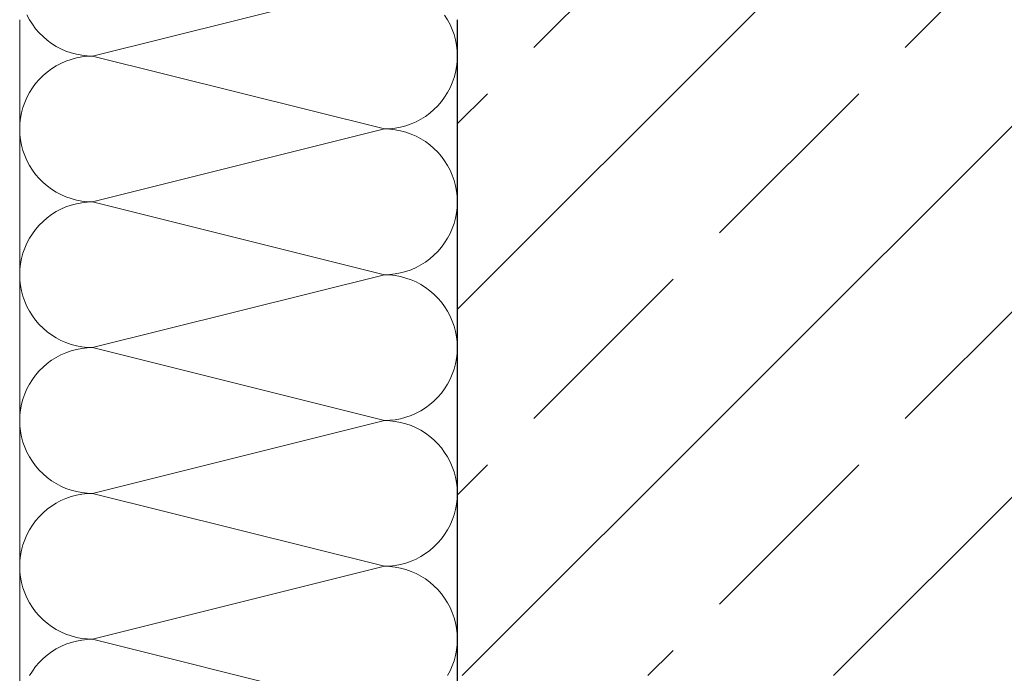
# Model space of a CAD drawing. Extents: x 0 to 97.5, y 0 to 44.5.
# Drawn here: x 73.3 to 73.8, y 28.2 to 28.5 of the extents above; entities that cross this region are included whole.
import ezdxf
from ezdxf.xclip import XClip

# ---------------------------------------------------------------- set-up
doc = ezdxf.new("R2010")
doc.units = 0
doc.header["$MEASUREMENT"] = 0
doc.header["$XCLIPFRAME"] = 0
for name, color, linetype in [('10 Fassade', 7, 'Continuous'), ('Neubau_10 Brüstung', 7, 'Continuous'), ('Neubau_10 Wand außen', 7, 'Continuous'), ('Neubau_20 Decke', 7, 'Continuous')]:
    doc.layers.add(name, color=color, linetype=linetype)
pattern_1 = [(45, (-24.07782, 11.02819), (-0.08485281, 0.08485281), []), (45, (-24.12025, 11.07061), (-0.08485281, 0.08485281), [0.09, -0.03])]

# ---------------------------------------------------------------- blocks, each defined once
blk = doc.blocks.new('*X23')
at = {"layer": 'Neubau_10 Brüstung', "color": 7, "linetype": 'Continuous', "lineweight": 13, "ltscale": 20}
for p, q in [((73.47707, 28.49486), (73.41041, 28.4782)), ((73.31371, 28.4804), (73.31487, 28.4782)), ((73.50594, 28.4782), (73.50462, 28.48031))]:
    blk.add_line(p, q, dxfattribs=at)
blk = doc.blocks.new('*X89')
at = {"layer": 'Neubau_10 Wand außen', "color": 7, "linetype": 'Continuous', "lineweight": 13, "ltscale": 20}
for p, q in [((73.31487, 28.4782), (73.3162, 28.47609)), ((73.3162, 28.47609), (73.31768, 28.47408)), ((73.41041, 28.4782), (73.34374, 28.46153)), ((73.50711, 28.47599), (73.50594, 28.4782)), ((73.31768, 28.47408), (73.31931, 28.47219)), ((73.31931, 28.47219), (73.32107, 28.47043)), ((73.5081, 28.47371), (73.50711, 28.47599)), ((73.50893, 28.47136), (73.5081, 28.47371)), ((73.32107, 28.47043), (73.32296, 28.4688)), ((73.32296, 28.4688), (73.32496, 28.46732)), ((73.32496, 28.46732), (73.32707, 28.466)), ((73.50957, 28.46895), (73.50893, 28.47136)), ((73.51004, 28.4665), (73.50957, 28.46895)), ((73.32707, 28.466), (73.32928, 28.46483)), ((73.32928, 28.46483), (73.33156, 28.46383)), ((73.33156, 28.46383), (73.33392, 28.46301)), ((73.33392, 28.46301), (73.33632, 28.46237)), ((73.51031, 28.46402), (73.51004, 28.4665)), ((73.51041, 28.46158), (73.51031, 28.46402)), ((73.31041, 28.46153), (73.31041, 28.46158)), ((73.31041, 28.46148), (73.31041, 28.46153)), ((73.32928, 28.45823), (73.32707, 28.45706)), ((73.33156, 28.45923), (73.32928, 28.45823)), ((73.33392, 28.46005), (73.33156, 28.45923)), ((73.33632, 28.4607), (73.33392, 28.46005)), ((73.33632, 28.46237), (73.33877, 28.4619)), ((73.33877, 28.46116), (73.33632, 28.4607)), ((73.33877, 28.4619), (73.34125, 28.46162)), ((73.34125, 28.46144), (73.33877, 28.46116)), ((73.34125, 28.46162), (73.34374, 28.46153)), ((73.34374, 28.46153), (73.34125, 28.46144)), ((73.47707, 28.4282), (73.34374, 28.46153)), ((73.51004, 28.45656), (73.51031, 28.45904)), ((73.51031, 28.45904), (73.51041, 28.46148)), ((73.32296, 28.45426), (73.32107, 28.45263)), ((73.32496, 28.45574), (73.32296, 28.45426)), ((73.32707, 28.45706), (73.32496, 28.45574)), ((73.50893, 28.45171), (73.50957, 28.45411)), ((73.50957, 28.45411), (73.51004, 28.45656)), ((73.31931, 28.45087), (73.31768, 28.44898)), ((73.32107, 28.45263), (73.31931, 28.45087)), ((73.50711, 28.44707), (73.5081, 28.44935)), ((73.5081, 28.44935), (73.50893, 28.45171)), ((73.31487, 28.44486), (73.31371, 28.44266)), ((73.3162, 28.44697), (73.31487, 28.44486)), ((73.31768, 28.44898), (73.3162, 28.44697)), ((73.50462, 28.44275), (73.50594, 28.44486)), ((73.50594, 28.44486), (73.50711, 28.44707)), ((73.31271, 28.44038), (73.31189, 28.43802)), ((73.31371, 28.44266), (73.31271, 28.44038)), ((73.50151, 28.43886), (73.50314, 28.44075)), ((73.50314, 28.44075), (73.50462, 28.44275)), ((73.31124, 28.43561), (73.31078, 28.43317)), ((73.31189, 28.43802), (73.31124, 28.43561)), ((73.49786, 28.43547), (73.49975, 28.4371)), ((73.49975, 28.4371), (73.50151, 28.43886)), ((73.31078, 28.43317), (73.3105, 28.43069)), ((73.48925, 28.4305), (73.49154, 28.4315)), ((73.49154, 28.4315), (73.49374, 28.43266)), ((73.49374, 28.43266), (73.49585, 28.43399)), ((73.49585, 28.43399), (73.49786, 28.43547)), ((73.3105, 28.43069), (73.31041, 28.4282)), ((73.31041, 28.4282), (73.3105, 28.42571)), ((73.47707, 28.4282), (73.34374, 28.39486)), ((73.47707, 28.4282), (73.47957, 28.42829)), ((73.47957, 28.4281), (73.47707, 28.4282)), ((73.47957, 28.42829), (73.48204, 28.42857)), ((73.48204, 28.42783), (73.47957, 28.4281)), ((73.48204, 28.42857), (73.48449, 28.42903)), ((73.48449, 28.42736), (73.48204, 28.42783)), ((73.48449, 28.42903), (73.4869, 28.42968)), ((73.4869, 28.42672), (73.48449, 28.42736)), ((73.4869, 28.42968), (73.48925, 28.4305)), ((73.48925, 28.42589), (73.4869, 28.42672)), ((73.3105, 28.42571), (73.31078, 28.42323)), ((73.31078, 28.42323), (73.31124, 28.42078)), ((73.49154, 28.4249), (73.48925, 28.42589)), ((73.49374, 28.42373), (73.49154, 28.4249)), ((73.49585, 28.42241), (73.49374, 28.42373)), ((73.49786, 28.42093), (73.49585, 28.42241)), ((73.31124, 28.42078), (73.31189, 28.41837)), ((73.31189, 28.41837), (73.31271, 28.41602)), ((73.49975, 28.4193), (73.49786, 28.42093)), ((73.50151, 28.41754), (73.49975, 28.4193)), ((73.50314, 28.41565), (73.50151, 28.41754)), ((73.31271, 28.41602), (73.31371, 28.41373)), ((73.31371, 28.41373), (73.31487, 28.41153)), ((73.50462, 28.41364), (73.50314, 28.41565)), ((73.50594, 28.41153), (73.50462, 28.41364)), ((73.31487, 28.41153), (73.3162, 28.40942)), ((73.3162, 28.40942), (73.31768, 28.40741)), ((73.50711, 28.40933), (73.50594, 28.41153)), ((73.5081, 28.40704), (73.50711, 28.40933)), ((73.31768, 28.40741), (73.31931, 28.40553)), ((73.31931, 28.40553), (73.32107, 28.40376)), ((73.50893, 28.40469), (73.5081, 28.40704)), ((73.50957, 28.40228), (73.50893, 28.40469)), ((73.32107, 28.40376), (73.32296, 28.40214)), ((73.32296, 28.40214), (73.32496, 28.40066)), ((73.32496, 28.40066), (73.32707, 28.39933)), ((73.51004, 28.39983), (73.50957, 28.40228)), ((73.51031, 28.39736), (73.51004, 28.39983)), ((73.32707, 28.39933), (73.32928, 28.39817)), ((73.32928, 28.39817), (73.33156, 28.39717)), ((73.33156, 28.39717), (73.33392, 28.39635)), ((73.33392, 28.39635), (73.33632, 28.3957)), ((73.33632, 28.3957), (73.33877, 28.39524)), ((73.33877, 28.39524), (73.34125, 28.39496)), ((73.51041, 28.39491), (73.51031, 28.39736)), ((73.31041, 28.39486), (73.31041, 28.39491)), ((73.31041, 28.39481), (73.31041, 28.39486)), ((73.32928, 28.39156), (73.32707, 28.3904)), ((73.33156, 28.39256), (73.32928, 28.39156)), ((73.33392, 28.39338), (73.33156, 28.39256)), ((73.33632, 28.39403), (73.33392, 28.39338)), ((73.33877, 28.39449), (73.33632, 28.39403)), ((73.34125, 28.39477), (73.33877, 28.39449)), ((73.34125, 28.39496), (73.34374, 28.39486)), ((73.34374, 28.39486), (73.34125, 28.39477)), ((73.47707, 28.36153), (73.34374, 28.39486)), ((73.51004, 28.3899), (73.51031, 28.39237)), ((73.51031, 28.39237), (73.51041, 28.39481)), ((73.32296, 28.38759), (73.32107, 28.38597)), ((73.32496, 28.38907), (73.32296, 28.38759)), ((73.32707, 28.3904), (73.32496, 28.38907)), ((73.50893, 28.38504), (73.50957, 28.38745)), ((73.50957, 28.38745), (73.51004, 28.3899)), ((73.31768, 28.38231), (73.3162, 28.38031)), ((73.31931, 28.3842), (73.31768, 28.38231)), ((73.32107, 28.38597), (73.31931, 28.3842)), ((73.50711, 28.3804), (73.5081, 28.38269)), ((73.5081, 28.38269), (73.50893, 28.38504)), ((73.31487, 28.3782), (73.31371, 28.37599)), ((73.3162, 28.38031), (73.31487, 28.3782)), ((73.50462, 28.37609), (73.50594, 28.3782)), ((73.50594, 28.3782), (73.50711, 28.3804)), ((73.31271, 28.37371), (73.31189, 28.37136)), ((73.31371, 28.37599), (73.31271, 28.37371)), ((73.50151, 28.37219), (73.50314, 28.37408)), ((73.50314, 28.37408), (73.50462, 28.37609)), ((73.31124, 28.36895), (73.31078, 28.3665)), ((73.31189, 28.37136), (73.31124, 28.36895)), ((73.49585, 28.36732), (73.49786, 28.3688)), ((73.49786, 28.3688), (73.49975, 28.37043)), ((73.49975, 28.37043), (73.50151, 28.37219)), ((73.3105, 28.36402), (73.31041, 28.36153)), ((73.31078, 28.3665), (73.3105, 28.36402)), ((73.4869, 28.36301), (73.48925, 28.36383)), ((73.48925, 28.36383), (73.49154, 28.36483)), ((73.49154, 28.36483), (73.49374, 28.366)), ((73.49374, 28.366), (73.49585, 28.36732)), ((73.31041, 28.36153), (73.3105, 28.35904)), ((73.3105, 28.35904), (73.31078, 28.35656)), ((73.47707, 28.36153), (73.34374, 28.3282)), ((73.47707, 28.36153), (73.47957, 28.36162)), ((73.47957, 28.36144), (73.47707, 28.36153)), ((73.47957, 28.36162), (73.48204, 28.3619)), ((73.48204, 28.36116), (73.47957, 28.36144)), ((73.48204, 28.3619), (73.48449, 28.36237)), ((73.48449, 28.3607), (73.48204, 28.36116)), ((73.48449, 28.36237), (73.4869, 28.36301)), ((73.4869, 28.36005), (73.48449, 28.3607)), ((73.48925, 28.35923), (73.4869, 28.36005)), ((73.49154, 28.35823), (73.48925, 28.35923)), ((73.31078, 28.35656), (73.31124, 28.35411)), ((73.49374, 28.35706), (73.49154, 28.35823)), ((73.49585, 28.35574), (73.49374, 28.35706)), ((73.49786, 28.35426), (73.49585, 28.35574)), ((73.31124, 28.35411), (73.31189, 28.35171)), ((73.31189, 28.35171), (73.31271, 28.34935)), ((73.49975, 28.35263), (73.49786, 28.35426)), ((73.50151, 28.35087), (73.49975, 28.35263)), ((73.50314, 28.34898), (73.50151, 28.35087)), ((73.31271, 28.34935), (73.31371, 28.34707)), ((73.31371, 28.34707), (73.31487, 28.34486)), ((73.50462, 28.34697), (73.50314, 28.34898)), ((73.50594, 28.34486), (73.50462, 28.34697)), ((73.31487, 28.34486), (73.3162, 28.34275)), ((73.3162, 28.34275), (73.31768, 28.34075)), ((73.50711, 28.34266), (73.50594, 28.34486)), ((73.5081, 28.34038), (73.50711, 28.34266)), ((73.31768, 28.34075), (73.31931, 28.33886)), ((73.31931, 28.33886), (73.32107, 28.3371)), ((73.32107, 28.3371), (73.32296, 28.33547)), ((73.50893, 28.33802), (73.5081, 28.34038)), ((73.50957, 28.33561), (73.50893, 28.33802)), ((73.32296, 28.33547), (73.32496, 28.33399)), ((73.32496, 28.33399), (73.32707, 28.33266)), ((73.32707, 28.33266), (73.32928, 28.3315)), ((73.51004, 28.33317), (73.50957, 28.33561)), ((73.51031, 28.33069), (73.51004, 28.33317)), ((73.31041, 28.3282), (73.31041, 28.32825)), ((73.31041, 28.32815), (73.31041, 28.3282)), ((73.32928, 28.3315), (73.33156, 28.3305)), ((73.33156, 28.3305), (73.33392, 28.32968)), ((73.33392, 28.32968), (73.33632, 28.32903)), ((73.33632, 28.32903), (73.33877, 28.32857)), ((73.33877, 28.32783), (73.33632, 28.32736)), ((73.33877, 28.32857), (73.34125, 28.32829)), ((73.34125, 28.3281), (73.33877, 28.32783)), ((73.34125, 28.32829), (73.34374, 28.3282)), ((73.34374, 28.3282), (73.34125, 28.3281)), ((73.47707, 28.29486), (73.34374, 28.3282)), ((73.51041, 28.32825), (73.51031, 28.33069)), ((73.51031, 28.32571), (73.51041, 28.32815)), ((73.32707, 28.32373), (73.32496, 28.32241)), ((73.32928, 28.3249), (73.32707, 28.32373)), ((73.33156, 28.32589), (73.32928, 28.3249)), ((73.33392, 28.32672), (73.33156, 28.32589)), ((73.33632, 28.32736), (73.33392, 28.32672)), ((73.50957, 28.32078), (73.51004, 28.32323)), ((73.51004, 28.32323), (73.51031, 28.32571)), ((73.32107, 28.3193), (73.31931, 28.31754)), ((73.32296, 28.32093), (73.32107, 28.3193)), ((73.32496, 28.32241), (73.32296, 28.32093)), ((73.50893, 28.31837), (73.50957, 28.32078)), ((73.31768, 28.31565), (73.3162, 28.31364)), ((73.31931, 28.31754), (73.31768, 28.31565)), ((73.50711, 28.31373), (73.5081, 28.31602)), ((73.5081, 28.31602), (73.50893, 28.31837)), ((73.31487, 28.31153), (73.31371, 28.30933)), ((73.3162, 28.31364), (73.31487, 28.31153)), ((73.50462, 28.30942), (73.50594, 28.31153)), ((73.50594, 28.31153), (73.50711, 28.31373)), ((73.31271, 28.30704), (73.31189, 28.30469)), ((73.31371, 28.30933), (73.31271, 28.30704)), ((73.49975, 28.30376), (73.50151, 28.30553)), ((73.50151, 28.30553), (73.50314, 28.30741)), ((73.50314, 28.30741), (73.50462, 28.30942)), ((73.31124, 28.30228), (73.31078, 28.29983)), ((73.31189, 28.30469), (73.31124, 28.30228)), ((73.49374, 28.29933), (73.49585, 28.30066)), ((73.49585, 28.30066), (73.49786, 28.30214)), ((73.49786, 28.30214), (73.49975, 28.30376)), ((73.3105, 28.29736), (73.31041, 28.29486)), ((73.31078, 28.29983), (73.3105, 28.29736)), ((73.48449, 28.2957), (73.4869, 28.29635)), ((73.4869, 28.29635), (73.48925, 28.29717)), ((73.48925, 28.29717), (73.49154, 28.29817)), ((73.49154, 28.29817), (73.49374, 28.29933)), ((73.31041, 28.29486), (73.3105, 28.29237)), ((73.3105, 28.29237), (73.31078, 28.2899)), ((73.47707, 28.29486), (73.34374, 28.26153)), ((73.47707, 28.29486), (73.47957, 28.29496)), ((73.47957, 28.29477), (73.47707, 28.29486)), ((73.47957, 28.29496), (73.48204, 28.29524)), ((73.48204, 28.29449), (73.47957, 28.29477)), ((73.48204, 28.29524), (73.48449, 28.2957)), ((73.48449, 28.29403), (73.48204, 28.29449)), ((73.4869, 28.29338), (73.48449, 28.29403)), ((73.48925, 28.29256), (73.4869, 28.29338)), ((73.49154, 28.29156), (73.48925, 28.29256)), ((73.49374, 28.2904), (73.49154, 28.29156)), ((73.31078, 28.2899), (73.31124, 28.28745)), ((73.31124, 28.28745), (73.31189, 28.28504)), ((73.49585, 28.28907), (73.49374, 28.2904)), ((73.49786, 28.28759), (73.49585, 28.28907)), ((73.49975, 28.28597), (73.49786, 28.28759)), ((73.31189, 28.28504), (73.31271, 28.28269)), ((73.31271, 28.28269), (73.31371, 28.2804)), ((73.50151, 28.2842), (73.49975, 28.28597)), ((73.50314, 28.28231), (73.50151, 28.2842)), ((73.31371, 28.2804), (73.31487, 28.2782)), ((73.31487, 28.2782), (73.3162, 28.27609)), ((73.50462, 28.28031), (73.50314, 28.28231)), ((73.50594, 28.2782), (73.50462, 28.28031)), ((73.50711, 28.27599), (73.50594, 28.2782)), ((73.3162, 28.27609), (73.31768, 28.27408)), ((73.31768, 28.27408), (73.31931, 28.27219)), ((73.5081, 28.27371), (73.50711, 28.27599)), ((73.50893, 28.27136), (73.5081, 28.27371)), ((73.31931, 28.27219), (73.32107, 28.27043)), ((73.32107, 28.27043), (73.32296, 28.2688)), ((73.50957, 28.26895), (73.50893, 28.27136)), ((73.32296, 28.2688), (73.32496, 28.26732)), ((73.32496, 28.26732), (73.32707, 28.266)), ((73.32707, 28.266), (73.32928, 28.26483)), ((73.32928, 28.26483), (73.33156, 28.26383)), ((73.51004, 28.2665), (73.50957, 28.26895)), ((73.51031, 28.26402), (73.51004, 28.2665)), ((73.31041, 28.26153), (73.31041, 28.26158)), ((73.31041, 28.26148), (73.31041, 28.26153)), ((73.33156, 28.26383), (73.33392, 28.26301)), ((73.33392, 28.26005), (73.33156, 28.25923)), ((73.33392, 28.26301), (73.33632, 28.26237)), ((73.33632, 28.2607), (73.33392, 28.26005)), ((73.33632, 28.26237), (73.33877, 28.2619)), ((73.33877, 28.26116), (73.33632, 28.2607)), ((73.33877, 28.2619), (73.34125, 28.26162)), ((73.34125, 28.26144), (73.33877, 28.26116)), ((73.34125, 28.26162), (73.34374, 28.26153)), ((73.34374, 28.26153), (73.34125, 28.26144)), ((73.47707, 28.2282), (73.34374, 28.26153)), ((73.51041, 28.26158), (73.51031, 28.26402)), ((73.51031, 28.25904), (73.51041, 28.26148)), ((73.32496, 28.25574), (73.32296, 28.25426)), ((73.32707, 28.25706), (73.32496, 28.25574)), ((73.32928, 28.25823), (73.32707, 28.25706)), ((73.33156, 28.25923), (73.32928, 28.25823)), ((73.50957, 28.25411), (73.51004, 28.25656)), ((73.51004, 28.25656), (73.51031, 28.25904)), ((73.32107, 28.25263), (73.31931, 28.25087)), ((73.32296, 28.25426), (73.32107, 28.25263)), ((73.5081, 28.24935), (73.50893, 28.25171)), ((73.50893, 28.25171), (73.50957, 28.25411)), ((73.3162, 28.24697), (73.31487, 28.24486)), ((73.31768, 28.24898), (73.3162, 28.24697)), ((73.31931, 28.25087), (73.31768, 28.24898)), ((73.50594, 28.24486), (73.50711, 28.24707)), ((73.50711, 28.24707), (73.5081, 28.24935)), ((73.31371, 28.24266), (73.31271, 28.24038)), ((73.31487, 28.24486), (73.31371, 28.24266)), ((73.50314, 28.24075), (73.50462, 28.24275)), ((73.50462, 28.24275), (73.50594, 28.24486)), ((73.31189, 28.23802), (73.31124, 28.23561)), ((73.31271, 28.24038), (73.31189, 28.23802)), ((73.49975, 28.2371), (73.50151, 28.23886)), ((73.50151, 28.23886), (73.50314, 28.24075)), ((73.31078, 28.23317), (73.3105, 28.23069)), ((73.31124, 28.23561), (73.31078, 28.23317)), ((73.49374, 28.23266), (73.49585, 28.23399)), ((73.49585, 28.23399), (73.49786, 28.23547)), ((73.49786, 28.23547), (73.49975, 28.2371)), ((73.3105, 28.23069), (73.31041, 28.2282)), ((73.47957, 28.22829), (73.48204, 28.22857)), ((73.48204, 28.22857), (73.48449, 28.22903)), ((73.48449, 28.22903), (73.4869, 28.22968)), ((73.4869, 28.22968), (73.48925, 28.2305)), ((73.48925, 28.2305), (73.49154, 28.2315)), ((73.49154, 28.2315), (73.49374, 28.23266)), ((73.31041, 28.2282), (73.3105, 28.22571)), ((73.3105, 28.22571), (73.31078, 28.22323)), ((73.47707, 28.2282), (73.34374, 28.19486)), ((73.47707, 28.2282), (73.47957, 28.22829)), ((73.47957, 28.2281), (73.47707, 28.2282)), ((73.48204, 28.22783), (73.47957, 28.2281)), ((73.48449, 28.22736), (73.48204, 28.22783)), ((73.4869, 28.22672), (73.48449, 28.22736)), ((73.48925, 28.22589), (73.4869, 28.22672)), ((73.49154, 28.2249), (73.48925, 28.22589)), ((73.49374, 28.22373), (73.49154, 28.2249)), ((73.31078, 28.22323), (73.31124, 28.22078)), ((73.31124, 28.22078), (73.31189, 28.21837)), ((73.49585, 28.22241), (73.49374, 28.22373)), ((73.49786, 28.22093), (73.49585, 28.22241)), ((73.49975, 28.2193), (73.49786, 28.22093)), ((73.31189, 28.21837), (73.31271, 28.21602)), ((73.31271, 28.21602), (73.31371, 28.21373)), ((73.50151, 28.21754), (73.49975, 28.2193)), ((73.50314, 28.21565), (73.50151, 28.21754)), ((73.50462, 28.21364), (73.50314, 28.21565)), ((73.31371, 28.21373), (73.31487, 28.21153)), ((73.31487, 28.21153), (73.3162, 28.20942)), ((73.50594, 28.21153), (73.50462, 28.21364)), ((73.50711, 28.20933), (73.50594, 28.21153)), ((73.3162, 28.20942), (73.31768, 28.20741)), ((73.31768, 28.20741), (73.31931, 28.20553)), ((73.5081, 28.20704), (73.50711, 28.20933)), ((73.50893, 28.20469), (73.5081, 28.20704)), ((73.31931, 28.20553), (73.32107, 28.20376)), ((73.32107, 28.20376), (73.32296, 28.20214)), ((73.32296, 28.20214), (73.32496, 28.20066)), ((73.50957, 28.20228), (73.50893, 28.20469)), ((73.51004, 28.19983), (73.50957, 28.20228)), ((73.32496, 28.20066), (73.32707, 28.19933)), ((73.32707, 28.19933), (73.32928, 28.19817)), ((73.32928, 28.19817), (73.33156, 28.19717)), ((73.33156, 28.19717), (73.33392, 28.19635)), ((73.51031, 28.19736), (73.51004, 28.19983)), ((73.51041, 28.19491), (73.51031, 28.19736)), ((73.31041, 28.19486), (73.31041, 28.19491)), ((73.31041, 28.19481), (73.31041, 28.19486)), ((73.33156, 28.19256), (73.32928, 28.19156)), ((73.33392, 28.19338), (73.33156, 28.19256)), ((73.33392, 28.19635), (73.33632, 28.1957)), ((73.33632, 28.19403), (73.33392, 28.19338)), ((73.33632, 28.1957), (73.33877, 28.19524)), ((73.33877, 28.19449), (73.33632, 28.19403)), ((73.33877, 28.19524), (73.34125, 28.19496)), ((73.34125, 28.19477), (73.33877, 28.19449)), ((73.34125, 28.19496), (73.34374, 28.19486)), ((73.34374, 28.19486), (73.34125, 28.19477)), ((73.47707, 28.16153), (73.34374, 28.19486)), ((73.51031, 28.19237), (73.51041, 28.19481)), ((73.32496, 28.18907), (73.32296, 28.18759)), ((73.32707, 28.1904), (73.32496, 28.18907)), ((73.32928, 28.19156), (73.32707, 28.1904)), ((73.50957, 28.18745), (73.51004, 28.1899)), ((73.51004, 28.1899), (73.51031, 28.19237)), ((73.31931, 28.1842), (73.31768, 28.18231)), ((73.32107, 28.18597), (73.31931, 28.1842)), ((73.32296, 28.18759), (73.32107, 28.18597)), ((73.5081, 28.18269), (73.50893, 28.18504)), ((73.50893, 28.18504), (73.50957, 28.18745)), ((73.3162, 28.18031), (73.31487, 28.1782)), ((73.31768, 28.18231), (73.3162, 28.18031)), ((73.50594, 28.1782), (73.50711, 28.1804)), ((73.50711, 28.1804), (73.5081, 28.18269))]:
    blk.add_line(p, q, dxfattribs=at)
blk = doc.blocks.new('Zeichnung_4_1', base_point=(-24.07782, 11.02819))
at = {"layer": 'Neubau_10 Brüstung', "linetype": 'Continuous', "lineweight": 0, "true_color": 0x000000}
h = blk.add_hatch(dxfattribs=at)
h.set_pattern_fill('Beton__Stahlbeton_0001', color=18, style=0, pattern_type=2)
h.set_pattern_definition(pattern_1)
h.paths.add_polyline_path([(73.76041, 29.0282), (73.51041, 29.0282), (73.51041, 28.4782), (73.76041, 28.4782)])
at = {"layer": 'Neubau_20 Decke', "linetype": 'Continuous', "lineweight": 0, "true_color": 0x000000}
h = blk.add_hatch(dxfattribs=at)
h.set_pattern_fill('Beton__Stahlbeton_0001', color=18, style=0, pattern_type=2)
h.set_pattern_definition(pattern_1)
h.paths.add_polyline_path([(73.51041, 28.4782), (73.51041, 28.1782), (81.10907, 28.1782), (81.10907, 28.4782)])
at = {"layer": 'Neubau_10 Wand außen', "color": 7, "linetype": 'Continuous', "lineweight": 18, "ltscale": 20}
blk.add_line((73.31041, 28.4782), (73.31041, 27.4782), dxfattribs=at)
at = {"layer": 'Neubau_10 Wand außen', "color": 7, "linetype": 'Continuous', "lineweight": 25, "ltscale": 20, "flags": 128}
blk.add_lwpolyline([(73.51041, 28.4782), (73.51041, 28.1782), (73.51041, 27.4782)], dxfattribs=at)
at = {"layer": '10 Fassade', "color": 7, "linetype": 'Continuous', "lineweight": 13, "ltscale": 20}
for name in ['*X23', '*X89']:
    blk.add_blockref(name, (0, 0), dxfattribs=at)

msp = doc.modelspace()

# ---------------------------------------------------------------- block references
at = {"color": 7, "linetype": 'Continuous', "lineweight": 13, "ltscale": 20}
ref = msp.add_blockref('Zeichnung_4_1', (-24.07782, 11.02819), dxfattribs=at)
XClip(ref).set_block_clipping_path([(14.9500030593, 1.2499913276), (86.9500030593, 1.2499990699), (86.9499984569, 44.0500092423), (14.9499984569, 44.0500015001)])

doc.saveas('drawing.dxf')
